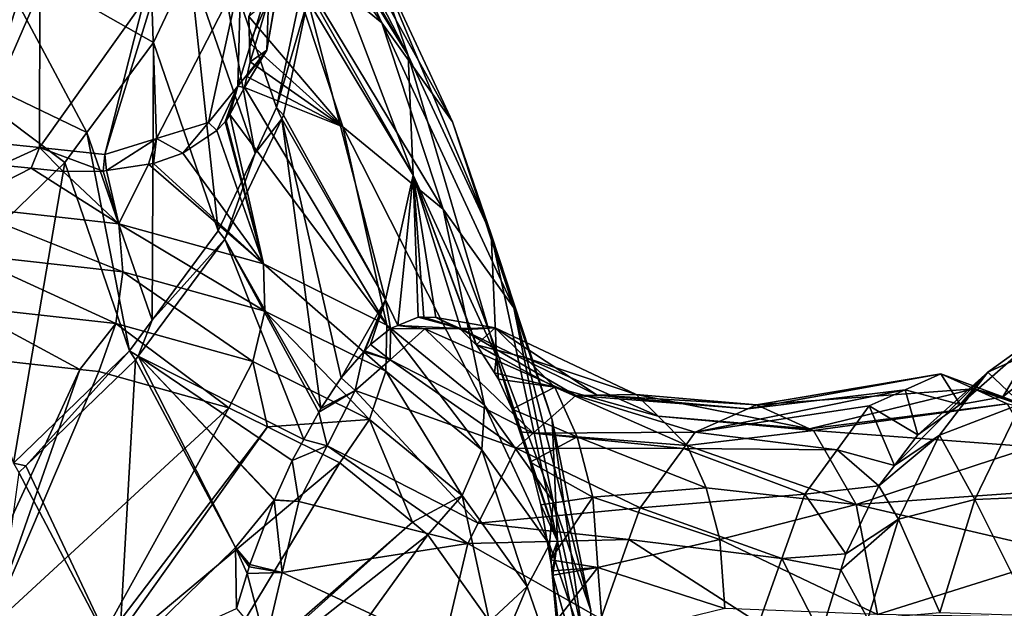
# Model space of a CAD drawing. Extents: x -148 to 31, y -81 to 83.
# Drawn here: x -13 to 2, y 56 to 64 of the extents above; entities that cross this region are included whole.
import ezdxf

# ---------------------------------------------------------------- set-up
doc = ezdxf.new("R2010")
doc.units = 0
doc.header["$MEASUREMENT"] = 0
doc.layers.add('L7', color=7, linetype='Continuous')

msp = doc.modelspace()

# ---------------------------------------------------------------- linework, layer by layer
at = {"layer": 'L7', "color": 7}
for points in [[(-7.497299, 64.32116, 53.39606), (-8.96796, 65.52675, 51.39021), (-10.12128, 68.05635, 53.79307)], [(-7.497299, 64.32116, 53.39606), (-10.12128, 68.05635, 53.79307), (-8.679107, 66.87412, 55.76007)], [(-7.109326, 63.84213, 59.94089), (-7.663595, 65.45325, 57.83287), (-9.188458, 67.867, 60.15343)], [(-7.109326, 63.84213, 59.94089), (-9.188458, 67.867, 60.15343), (-8.66232, 66.47981, 61.9883)], [(-6.461726, 62.87222, 55.50981), (-7.497299, 64.32116, 53.39606), (-8.679107, 66.87412, 55.76007)], [(-6.461726, 62.87222, 55.50981), (-8.679107, 66.87412, 55.76007), (-7.663595, 65.45325, 57.83287)], [(-8.66232, 66.47981, 61.9883), (-8.652697, 66.32887, 62.16863), (-7.109326, 63.84213, 59.94089)], [(-7.035177, 62.09562, 62.01233), (-7.109326, 63.84213, 59.94089), (-8.652697, 66.32887, 62.16863)], [(-7.035177, 62.09562, 62.01233), (-8.652697, 66.32887, 62.16863), (-8.553014, 64.76522, 64.0367)], [(-8.825548, 65.93742, 45.32622), (-9.174733, 63.92336, 46.94922), (-9.602456, 63.39423, 46.09568)], [(-8.825548, 65.93742, 45.32622), (-9.602456, 63.39423, 46.09568), (-9.558787, 65.03033, 43.86302)], [(-8.82261, 66.02605, 45.42413), (-9.150457, 64.65565, 47.7583), (-9.174733, 63.92336, 46.94922)], [(-8.82261, 66.02605, 45.42413), (-9.174733, 63.92336, 46.94922), (-8.825548, 65.93742, 45.32622)], [(-10.30231, 65.1614, 69.05606), (-9.348754, 62.4156, 66.70695), (-9.982926, 65.83738, 68.39556)], [(-9.982926, 65.83738, 68.39556), (-9.348754, 62.4156, 66.70695), (-9.03307, 63.08175, 66.05642)], [(-9.982926, 65.83738, 68.39556), (-9.03307, 63.08175, 66.05642), (-8.653311, 64.86921, 64.12129)], [(-12.73537, 64.90251, 41.6421), (-14.44521, 63.01595, 42.51119), (-14.19087, 65.51833, 41.35494)], [(-8.06646, 62.80082, 49.09687), (-9.440491, 64.4135, 48.80059), (-8.96796, 65.52675, 51.39021)], [(-6.600435, 61.59904, 51.0964), (-8.06646, 62.80082, 49.09687), (-8.96796, 65.52675, 51.39021)], [(-6.600435, 61.59904, 51.0964), (-8.96796, 65.52675, 51.39021), (-7.497299, 64.32116, 53.39606)], [(-14.32329, 63.92821, 71.33701), (-11.8076, 62.71747, 71.3018), (-13.23876, 65.39617, 70.06128)], [(-11.8076, 62.71747, 71.3018), (-10.83503, 64.0339, 70.15775), (-13.23876, 65.39617, 70.06128)], [(-13.23876, 65.39617, 70.06128), (-10.83503, 64.0339, 70.15775), (-10.30231, 65.1614, 69.05606)], [(-5.896509, 61.22928, 57.65946), (-6.461726, 62.87222, 55.50981), (-7.663595, 65.45325, 57.83287)], [(-5.896509, 61.22928, 57.65946), (-7.663595, 65.45325, 57.83287), (-7.109326, 63.84213, 59.94089)], [(-10.83503, 64.0339, 70.15775), (-9.887679, 61.27837, 67.8175), (-10.30231, 65.1614, 69.05606)], [(-10.30231, 65.1614, 69.05606), (-9.887679, 61.27837, 67.8175), (-9.348754, 62.4156, 66.70695)], [(-9.558787, 65.03033, 43.86302), (-10.78739, 62.63059, 44.49175), (-10.85686, 64.62834, 42.57663)], [(-9.558787, 65.03033, 43.86302), (-10.03018, 62.86509, 45.24215), (-10.78739, 62.63059, 44.49175)], [(-9.558787, 65.03033, 43.86302), (-9.602456, 63.39423, 46.09568), (-10.03018, 62.86509, 45.24215)], [(-12.73537, 64.90251, 41.6421), (-13.45614, 62.59748, 42.70633), (-14.44521, 63.01595, 42.51119)], [(-12.49532, 64.80096, 41.68947), (-13.45614, 62.59748, 42.70633), (-12.73537, 64.90251, 41.6421)], [(-12.49532, 64.80096, 41.68947), (-12.50037, 62.49679, 43.22384), (-13.45614, 62.59748, 42.70633)], [(-10.97253, 64.64052, 42.514), (-12.50037, 62.49679, 43.22384), (-12.49532, 64.80096, 41.68947)], [(-9.03307, 63.08175, 66.05642), (-8.575397, 64.65987, 64.15076), (-8.653311, 64.86921, 64.12129)], [(-10.97253, 64.64052, 42.514), (-11.5446, 62.39609, 43.74135), (-12.50037, 62.49679, 43.22384)], [(-10.85686, 64.62834, 42.57663), (-11.5446, 62.39609, 43.74135), (-10.97253, 64.64052, 42.514)], [(-10.85686, 64.62834, 42.57663), (-10.78739, 62.63059, 44.49175), (-11.5446, 62.39609, 43.74135)], [(-9.429596, 64.03111, 48.33139), (-9.150457, 64.65565, 47.7583), (-9.440491, 64.4135, 48.80059)], [(-9.150457, 64.65565, 47.7583), (-9.429596, 64.03111, 48.33139), (-9.421678, 63.75322, 47.99042)], [(-9.150457, 64.65565, 47.7583), (-9.421678, 63.75322, 47.99042), (-9.174733, 63.92336, 46.94922)], [(-9.03307, 63.08175, 66.05642), (-8.934478, 62.96974, 65.98053), (-8.575397, 64.65987, 64.15076)], [(-7.443673, 60.27321, 63.97665), (-8.575397, 64.65987, 64.15076), (-8.934478, 62.96974, 65.98053)], [(-8.553014, 64.76522, 64.0367), (-8.575397, 64.65987, 64.15076), (-7.035177, 62.09562, 62.01233)], [(-7.035177, 62.09562, 62.01233), (-8.575397, 64.65987, 64.15076), (-7.443673, 60.27321, 63.97665)], [(-8.06646, 62.80082, 49.09687), (-9.429596, 64.03111, 48.33139), (-9.440491, 64.4135, 48.80059)], [(-5.56813, 60.15467, 53.20348), (-6.600435, 61.59904, 51.0964), (-7.497299, 64.32116, 53.39606)], [(-5.56813, 60.15467, 53.20348), (-7.497299, 64.32116, 53.39606), (-6.461726, 62.87222, 55.50981)], [(-13.8249, 60.63706, 72.9149), (-12.1313, 62.27932, 71.68257), (-14.32329, 63.92821, 71.33701)], [(-14.32329, 63.92821, 71.33701), (-12.1313, 62.27932, 71.68257), (-11.8076, 62.71747, 71.3018)], [(-11.8076, 62.71747, 71.3018), (-10.85493, 59.97179, 68.95219), (-10.83503, 64.0339, 70.15775)], [(-10.83503, 64.0339, 70.15775), (-10.85493, 59.97179, 68.95219), (-9.887679, 61.27837, 67.8175)], [(-9.174733, 63.92336, 46.94922), (-9.50266, 63.3775, 47.43062), (-9.602456, 63.39423, 46.09568)], [(-9.174733, 63.92336, 46.94922), (-9.468332, 63.53676, 47.66791), (-9.50266, 63.3775, 47.43062)], [(-9.421678, 63.75322, 47.99042), (-9.468332, 63.53676, 47.66791), (-9.174733, 63.92336, 46.94922)], [(-9.421678, 63.75322, 47.99042), (-9.429596, 64.03111, 48.33139), (-8.06646, 62.80082, 49.09687)], [(-5.820896, 59.44828, 59.77182), (-5.896509, 61.22928, 57.65946), (-7.109326, 63.84213, 59.94089)], [(-5.820896, 59.44828, 59.77182), (-7.109326, 63.84213, 59.94089), (-7.035177, 62.09562, 62.01233)], [(-8.06646, 62.80082, 49.09687), (-9.468332, 63.53676, 47.66791), (-9.421678, 63.75322, 47.99042)], [(-8.06646, 62.80082, 49.09687), (-9.50266, 63.3775, 47.43062), (-9.468332, 63.53676, 47.66791)], [(-9.906032, 62.74499, 46.23072), (-10.03018, 62.86509, 45.24215), (-9.602456, 63.39423, 46.09568)], [(-9.906032, 62.74499, 46.23072), (-9.602456, 63.39423, 46.09568), (-9.785098, 62.87359, 46.51)], [(-9.785098, 62.87359, 46.51), (-9.602456, 63.39423, 46.09568), (-9.773339, 62.8861, 46.53715)], [(-9.602456, 63.39423, 46.09568), (-9.719905, 62.98311, 46.71353), (-9.773339, 62.8861, 46.53715)], [(-9.602456, 63.39423, 46.09568), (-9.50266, 63.3775, 47.43062), (-9.719905, 62.98311, 46.71353)], [(-7.424385, 59.90158, 46.93241), (-9.719905, 62.98311, 46.71353), (-9.50266, 63.3775, 47.43062)], [(-7.424385, 59.90158, 46.93241), (-9.50266, 63.3775, 47.43062), (-8.06646, 62.80082, 49.09687)], [(-9.348754, 62.4156, 66.70695), (-8.959658, 62.91661, 66.03242), (-9.03307, 63.08175, 66.05642)], [(-8.959658, 62.91661, 66.03242), (-8.934478, 62.96974, 65.98053), (-9.03307, 63.08175, 66.05642)], [(-9.792928, 61.15825, 67.74952), (-8.959658, 62.91661, 66.03242), (-9.348754, 62.4156, 66.70695)], [(-9.792928, 61.15825, 67.74952), (-8.388423, 58.68217, 65.87129), (-8.959658, 62.91661, 66.03242)], [(-9.226599, 60.79623, 45.15546), (-9.773339, 62.8861, 46.53715), (-9.719905, 62.98311, 46.71353)], [(-9.226599, 60.79623, 45.15546), (-9.719905, 62.98311, 46.71353), (-7.424385, 59.90158, 46.93241)], [(-7.443673, 60.27321, 63.97665), (-8.934478, 62.96974, 65.98053), (-8.959658, 62.91661, 66.03242)], [(-8.959658, 62.91661, 66.03242), (-8.388423, 58.68217, 65.87129), (-8.087864, 59.12915, 65.37321)], [(-8.959658, 62.91661, 66.03242), (-8.087864, 59.12915, 65.37321), (-7.443673, 60.27321, 63.97665)], [(-10.40403, 62.41699, 45.36052), (-10.78739, 62.63059, 44.49175), (-10.03018, 62.86509, 45.24215)], [(-10.40403, 62.41699, 45.36052), (-10.03018, 62.86509, 45.24215), (-9.906032, 62.74499, 46.23072)], [(-9.226599, 60.79623, 45.15546), (-9.906032, 62.74499, 46.23072), (-9.785098, 62.87359, 46.51)], [(-9.785098, 62.87359, 46.51), (-9.773339, 62.8861, 46.53715), (-9.226599, 60.79623, 45.15546)], [(-5.996088, 58.73072, 48.88049), (-7.424385, 59.90158, 46.93241), (-8.06646, 62.80082, 49.09687)], [(-5.996088, 58.73072, 48.88049), (-8.06646, 62.80082, 49.09687), (-6.600435, 61.59904, 51.0964)], [(-5.004696, 58.51691, 55.34635), (-5.56813, 60.15467, 53.20348), (-6.461726, 62.87222, 55.50981)], [(-5.004696, 58.51691, 55.34635), (-6.461726, 62.87222, 55.50981), (-5.896509, 61.22928, 57.65946)], [(-12.1313, 62.27932, 71.68257), (-11.18625, 59.52423, 69.34087), (-11.8076, 62.71747, 71.3018)], [(-11.8076, 62.71747, 71.3018), (-11.18625, 59.52423, 69.34087), (-10.85493, 59.97179, 68.95219)], [(-10.78739, 62.63059, 44.49175), (-11.51838, 62.15996, 44.12694), (-11.5446, 62.39609, 43.74135)], [(-10.78739, 62.63059, 44.49175), (-10.9067, 62.25456, 44.73074), (-11.51838, 62.15996, 44.12694)], [(-10.83193, 62.26613, 44.80455), (-10.9067, 62.25456, 44.73074), (-10.78739, 62.63059, 44.49175)], [(-10.83193, 62.26613, 44.80455), (-10.78739, 62.63059, 44.49175), (-10.40403, 62.41699, 45.36052)], [(-9.226599, 60.79623, 45.15546), (-10.40403, 62.41699, 45.36052), (-9.906032, 62.74499, 46.23072)], [(-12.50037, 62.49679, 43.22384), (-13.06489, 62.24199, 43.14381), (-13.45614, 62.59748, 42.70633)], [(-12.50037, 62.49679, 43.22384), (-12.62017, 62.19516, 43.3863), (-13.06489, 62.24199, 43.14381)], [(-12.50037, 62.49679, 43.22384), (-12.15584, 62.14628, 43.6395), (-12.62017, 62.19516, 43.3863)], [(-11.5446, 62.39609, 43.74135), (-11.56996, 62.15198, 44.07601), (-12.50037, 62.49679, 43.22384)], [(-12.50037, 62.49679, 43.22384), (-11.56996, 62.15198, 44.07601), (-12.15584, 62.14628, 43.6395)], [(-11.5446, 62.39609, 43.74135), (-11.51838, 62.15996, 44.12694), (-11.56996, 62.15198, 44.07601)], [(-10.83193, 62.26613, 44.80455), (-10.40403, 62.41699, 45.36052), (-9.226599, 60.79623, 45.15546)], [(-9.887679, 61.27837, 67.8175), (-9.792928, 61.15825, 67.74952), (-9.348754, 62.4156, 66.70695)], [(-13.8249, 60.63706, 72.9149), (-12.88185, 57.88274, 70.57148), (-12.1313, 62.27932, 71.68257)], [(-13.69665, 61.64547, 42.34909), (-13.06489, 62.24199, 43.14381), (-12.62017, 62.19516, 43.3863)], [(-13.69665, 61.64547, 42.34909), (-12.62017, 62.19516, 43.3863), (-11.34136, 61.3842, 43.61014)], [(-12.1313, 62.27932, 71.68257), (-12.88185, 57.88274, 70.57148), (-11.18625, 59.52423, 69.34087)], [(-11.34136, 61.3842, 43.61014), (-12.62017, 62.19516, 43.3863), (-12.15584, 62.14628, 43.6395)], [(-10.9067, 62.25456, 44.73074), (-11.34136, 61.3842, 43.61014), (-11.51838, 62.15996, 44.12694)], [(-10.9067, 62.25456, 44.73074), (-9.226599, 60.79623, 45.15546), (-11.34136, 61.3842, 43.61014)], [(-10.83193, 62.26613, 44.80455), (-9.226599, 60.79623, 45.15546), (-10.9067, 62.25456, 44.73074)], [(-11.34136, 61.3842, 43.61014), (-12.15584, 62.14628, 43.6395), (-11.56996, 62.15198, 44.07601)], [(-11.51838, 62.15996, 44.12694), (-11.34136, 61.3842, 43.61014), (-11.56996, 62.15198, 44.07601)], [(-7.443673, 60.27321, 63.97665), (-7.260818, 59.89781, 63.67287), (-7.035177, 62.09562, 62.01233)], [(-7.035177, 62.09562, 62.01233), (-7.260818, 59.89781, 63.67287), (-6.962488, 60.01908, 62.96843)], [(-6.962488, 60.01908, 62.96843), (-6.882251, 60.01773, 62.76558), (-7.035177, 62.09562, 62.01233)], [(-7.035177, 62.09562, 62.01233), (-6.882251, 60.01773, 62.76558), (-6.705829, 60.01477, 62.31955)], [(-7.035177, 62.09562, 62.01233), (-6.705829, 60.01477, 62.31955), (-6.336232, 59.83485, 61.34508)], [(-6.336232, 59.83485, 61.34508), (-6.114847, 59.61376, 60.75054), (-7.035177, 62.09562, 62.01233)], [(-7.035177, 62.09562, 62.01233), (-6.114847, 59.61376, 60.75054), (-6.112674, 59.61159, 60.7447)], [(-7.035177, 62.09562, 62.01233), (-6.112674, 59.61159, 60.7447), (-5.820896, 59.44828, 59.77182)], [(-13.69665, 61.64547, 42.34909), (-11.34136, 61.3842, 43.61014), (-11.28266, 60.68278, 43.30439)], [(-13.69665, 61.64547, 42.34909), (-11.28266, 60.68278, 43.30439), (-13.59607, 60.93941, 42.06575)], [(-4.990348, 57.32352, 50.93334), (-5.996088, 58.73072, 48.88049), (-6.600435, 61.59904, 51.0964)], [(-4.990348, 57.32352, 50.93334), (-6.600435, 61.59904, 51.0964), (-5.56813, 60.15467, 53.20348)], [(-11.34136, 61.3842, 43.61014), (-9.226599, 60.79623, 45.15546), (-9.205498, 60.10526, 44.82223)], [(-11.34136, 61.3842, 43.61014), (-9.205498, 60.10526, 44.82223), (-11.28266, 60.68278, 43.30439)], [(-10.85493, 59.97179, 68.95219), (-9.792928, 61.15825, 67.74952), (-9.887679, 61.27837, 67.8175)], [(-4.929321, 56.74153, 57.45205), (-5.004696, 58.51691, 55.34635), (-5.896509, 61.22928, 57.65946)], [(-4.929321, 56.74153, 57.45205), (-5.896509, 61.22928, 57.65946), (-5.820896, 59.44828, 59.77182)], [(-10.85493, 59.97179, 68.95219), (-11.05907, 59.44791, 69.23485), (-9.792928, 61.15825, 67.74952)], [(-11.05907, 59.44791, 69.23485), (-8.636922, 58.22868, 66.21617), (-9.792928, 61.15825, 67.74952)], [(-9.792928, 61.15825, 67.74952), (-8.636922, 58.22868, 66.21617), (-8.417515, 58.62908, 65.91167)], [(-9.792928, 61.15825, 67.74952), (-8.417515, 58.62908, 65.91167), (-8.388423, 58.68217, 65.87129)], [(-13.59607, 60.93941, 42.06575), (-11.38523, 59.92512, 43.23849), (-13.6158, 60.17256, 42.04421)], [(-13.59607, 60.93941, 42.06575), (-11.28266, 60.68278, 43.30439), (-11.38523, 59.92512, 43.23849)], [(-9.226599, 60.79623, 45.15546), (-7.424385, 59.90158, 46.93241), (-7.435326, 59.22652, 46.56759)], [(-9.226599, 60.79623, 45.15546), (-7.435326, 59.22652, 46.56759), (-9.205498, 60.10526, 44.82223)], [(-11.28266, 60.68278, 43.30439), (-9.382457, 59.36829, 44.70198), (-11.38523, 59.92512, 43.23849)], [(-11.28266, 60.68278, 43.30439), (-9.205498, 60.10526, 44.82223), (-9.382457, 59.36829, 44.70198)], [(-13.6158, 60.17256, 42.04421), (-11.90985, 59.25336, 43.27444), (-13.75292, 59.45782, 42.28764)], [(-13.6158, 60.17256, 42.04421), (-11.38523, 59.92512, 43.23849), (-11.90985, 59.25336, 43.27444)], [(-7.443673, 60.27321, 63.97665), (-8.087864, 59.12915, 65.37321), (-7.757946, 59.5092, 64.74216)], [(-7.443673, 60.27321, 63.97665), (-7.757946, 59.5092, 64.74216), (-7.743338, 59.52603, 64.71422)], [(-7.743338, 59.52603, 64.71422), (-7.662297, 59.61938, 64.55921), (-7.443673, 60.27321, 63.97665)], [(-7.443673, 60.27321, 63.97665), (-7.662297, 59.61938, 64.55921), (-7.36763, 59.85438, 63.92509)], [(-7.443673, 60.27321, 63.97665), (-7.36763, 59.85438, 63.92509), (-7.260818, 59.89781, 63.67287)], [(-9.205498, 60.10526, 44.82223), (-7.675678, 58.52101, 46.38483), (-9.382457, 59.36829, 44.70198)], [(-9.205498, 60.10526, 44.82223), (-7.435326, 59.22652, 46.56759), (-7.675678, 58.52101, 46.38483)], [(-4.441413, 55.72791, 53.02107), (-4.990348, 57.32352, 50.93334), (-5.56813, 60.15467, 53.20348)], [(-4.441413, 55.72791, 53.02107), (-5.56813, 60.15467, 53.20348), (-5.004696, 58.51691, 55.34635)], [(-11.38523, 59.92512, 43.23849), (-11.63398, 59.22276, 43.42216), (-11.90985, 59.25336, 43.27444)], [(-11.38523, 59.92512, 43.23849), (-9.731423, 58.69379, 44.81241), (-11.63398, 59.22276, 43.42216)], [(-11.38523, 59.92512, 43.23849), (-9.382457, 59.36829, 44.70198), (-9.731423, 58.69379, 44.81241)], [(-11.18625, 59.52423, 69.34087), (-11.05907, 59.44791, 69.23485), (-10.85493, 59.97179, 68.95219)], [(-7.435326, 59.22652, 46.56759), (-7.424385, 59.90158, 46.93241), (-6.032423, 58.07648, 48.48102)], [(-5.996088, 58.73072, 48.88049), (-6.032423, 58.07648, 48.48102), (-7.424385, 59.90158, 46.93241)], [(-6.868291, 59.84568, 64.01002), (-7.260818, 59.89781, 63.67287), (-7.36763, 59.85438, 63.92509)], [(-6.352394, 59.85364, 63.04812), (-6.962488, 60.01908, 62.96843), (-7.260818, 59.89781, 63.67287)], [(-6.352394, 59.85364, 63.04812), (-7.260818, 59.89781, 63.67287), (-6.868291, 59.84568, 64.01002)], [(-6.882251, 60.01773, 62.76558), (-6.962488, 60.01908, 62.96843), (-6.352394, 59.85364, 63.04812)], [(-6.882251, 60.01773, 62.76558), (-6.352394, 59.85364, 63.04812), (-6.705829, 60.01477, 62.31955)], [(-6.705829, 60.01477, 62.31955), (-6.352394, 59.85364, 63.04812), (-5.836498, 59.86159, 62.08623)], [(-6.705829, 60.01477, 62.31955), (-5.836498, 59.86159, 62.08623), (-6.336232, 59.83485, 61.34508)], [(1.934279, 58.71482, 66.31078), (1.581569, 58.85144, 66.99784), (2.899025, 59.90148, 67.64251)], [(2.899025, 59.90148, 67.64251), (1.581569, 58.85144, 66.99784), (2.126714, 59.76347, 69.05637)], [(-7.376144, 59.39656, 64.86548), (-7.36763, 59.85438, 63.92509), (-7.662297, 59.61938, 64.55921)], [(-6.868291, 59.84568, 64.01002), (-7.36763, 59.85438, 63.92509), (-7.376144, 59.39656, 64.86548)], [(-5.284471, 58.32245, 66.058), (-6.868291, 59.84568, 64.01002), (-7.376144, 59.39656, 64.86548)], [(-4.661491, 58.87338, 65.0086), (-6.352394, 59.85364, 63.04812), (-6.868291, 59.84568, 64.01002)], [(-4.661491, 58.87338, 65.0086), (-6.868291, 59.84568, 64.01002), (-5.284471, 58.32245, 66.058)], [(-4.346489, 58.87824, 64.42128), (-5.836498, 59.86159, 62.08623), (-6.352394, 59.85364, 63.04812)], [(-4.346489, 58.87824, 64.42128), (-6.352394, 59.85364, 63.04812), (-4.661491, 58.87338, 65.0086)], [(-6.336232, 59.83485, 61.34508), (-5.836498, 59.86159, 62.08623), (-6.114847, 59.61376, 60.75054)], [(-6.114847, 59.61376, 60.75054), (-5.836498, 59.86159, 62.08623), (-5.401762, 59.42701, 61.18423)], [(-3.777097, 58.88702, 63.35964), (-5.401762, 59.42701, 61.18423), (-5.836498, 59.86159, 62.08623)], [(-3.777097, 58.88702, 63.35964), (-5.836498, 59.86159, 62.08623), (-4.346489, 58.87824, 64.42128)], [(1.581569, 58.85144, 66.99784), (0.957503, 58.73992, 68.14031), (2.126714, 59.76347, 69.05637)], [(2.126714, 59.76347, 69.05637), (0.957503, 58.73992, 68.14031), (1.361883, 59.21519, 70.37125)], [(2.126714, 59.76347, 69.05637), (1.361883, 59.21519, 70.37125), (2.649525, 59.79315, 71.49456)], [(2.649525, 59.79315, 71.49456), (1.361883, 59.21519, 70.37125), (1.849723, 58.74843, 72.77191)], [(-7.376144, 59.39656, 64.86548), (-7.662297, 59.61938, 64.55921), (-7.743338, 59.52603, 64.71422)], [(-6.114847, 59.61376, 60.75054), (-5.401762, 59.42701, 61.18423), (-6.112674, 59.61159, 60.7447)], [(-5.820896, 59.44828, 59.77182), (-6.112674, 59.61159, 60.7447), (-5.850466, 59.20323, 60.04616)], [(-6.112674, 59.61159, 60.7447), (-5.401762, 59.42701, 61.18423), (-4.967026, 58.99243, 60.28223)], [(-6.112674, 59.61159, 60.7447), (-4.967026, 58.99243, 60.28223), (-5.850466, 59.20323, 60.04616)], [(-13.6421, 55.50385, 45.10165), (-13.75292, 59.45782, 42.28764), (-11.90985, 59.25336, 43.27444)], [(-12.88185, 57.88274, 70.57148), (-12.70061, 57.84411, 70.44333), (-11.18625, 59.52423, 69.34087)], [(-12.70061, 57.84411, 70.44333), (-11.09733, 59.39623, 69.27973), (-11.18625, 59.52423, 69.34087)], [(-11.18625, 59.52423, 69.34087), (-11.09733, 59.39623, 69.27973), (-11.05907, 59.44791, 69.23485)], [(-11.09733, 59.39623, 69.27973), (-9.636993, 56.64937, 67.32233), (-11.05907, 59.44791, 69.23485)], [(-9.066737, 57.34874, 66.73936), (-8.80437, 57.9231, 66.44857), (-11.05907, 59.44791, 69.23485)], [(-11.05907, 59.44791, 69.23485), (-8.80437, 57.9231, 66.44857), (-8.636922, 58.22868, 66.21617)], [(-11.05907, 59.44791, 69.23485), (-9.636993, 56.64937, 67.32233), (-9.068373, 57.34442, 66.74067)], [(-11.05907, 59.44791, 69.23485), (-9.068373, 57.34442, 66.74067), (-9.066737, 57.34874, 66.73936)], [(-8.087864, 59.12915, 65.37321), (-7.883998, 58.94744, 65.72095), (-7.757946, 59.5092, 64.74216)], [(-7.757946, 59.5092, 64.74216), (-7.883998, 58.94744, 65.72095), (-7.376144, 59.39656, 64.86548)], [(-7.757946, 59.5092, 64.74216), (-7.376144, 59.39656, 64.86548), (-7.743338, 59.52603, 64.71422)], [(-5.820896, 59.44828, 59.77182), (-5.850466, 59.20323, 60.04616), (-5.79012, 59.10924, 59.88539)], [(-5.79012, 59.10924, 59.88539), (-5.590454, 58.67042, 59.36948), (-5.820896, 59.44828, 59.77182)], [(-5.820896, 59.44828, 59.77182), (-5.590454, 58.67042, 59.36948), (-5.479624, 58.34264, 59.09787)], [(-5.820896, 59.44828, 59.77182), (-5.479624, 58.34264, 59.09787), (-4.929321, 56.74153, 57.45205)], [(-12.70061, 57.84411, 70.44333), (-11.34713, 54.97135, 68.58974), (-11.09733, 59.39623, 69.27973)], [(-11.09733, 59.39623, 69.27973), (-11.34713, 54.97135, 68.58974), (-9.636993, 56.64937, 67.32233)], [(-9.382457, 59.36829, 44.70198), (-9.167788, 58.41399, 45.36814), (-9.731423, 58.69379, 44.81241)], [(-9.382457, 59.36829, 44.70198), (-7.675678, 58.52101, 46.38483), (-9.167788, 58.41399, 45.36814)], [(-5.532098, 58.10346, 66.47512), (-7.376144, 59.39656, 64.86548), (-7.883998, 58.94744, 65.72095)], [(-5.284471, 58.32245, 66.058), (-7.376144, 59.39656, 64.86548), (-5.532098, 58.10346, 66.47512)], [(-3.458083, 58.56812, 62.69775), (-4.967026, 58.99243, 60.28223), (-5.401762, 59.42701, 61.18423)], [(-3.458083, 58.56812, 62.69775), (-5.401762, 59.42701, 61.18423), (-3.777097, 58.88702, 63.35964)], [(-13.6421, 55.50385, 45.10165), (-11.90985, 59.25336, 43.27444), (-13.24103, 55.45936, 45.31639)], [(-11.90985, 59.25336, 43.27444), (-11.63398, 59.22276, 43.42216), (-13.24103, 55.45936, 45.31639)], [(-13.24103, 55.45936, 45.31639), (-11.63398, 59.22276, 43.42216), (-9.731423, 58.69379, 44.81241)], [(-6.323015, 57.41215, 48.22975), (-7.675678, 58.52101, 46.38483), (-7.435326, 59.22652, 46.56759)], [(-7.435326, 59.22652, 46.56759), (-6.032423, 58.07648, 48.48102), (-6.323015, 57.41215, 48.22975)], [(-4.967026, 58.99243, 60.28223), (-5.79012, 59.10924, 59.88539), (-5.850466, 59.20323, 60.04616)], [(-2.144694, 58.67804, 65.58917), (0.152971, 58.95553, 67.74133), (0.676282, 59.18917, 66.81234)], [(-2.144694, 58.67804, 65.58917), (0.676282, 59.18917, 66.81234), (-2.017689, 58.73474, 65.36371)], [(-2.017689, 58.73474, 65.36371), (0.676282, 59.18917, 66.81234), (1.162217, 58.9711, 65.85958)], [(1.361883, 59.21519, 70.37125), (0.339481, 58.29689, 69.2028), (-0.002593, 57.85006, 69.74912)], [(1.361883, 59.21519, 70.37125), (-0.002593, 57.85006, 69.74912), (0.656654, 58.29401, 71.49756)], [(0.152971, 58.95553, 67.74133), (0.957503, 58.73992, 68.14031), (0.676282, 59.18917, 66.81234)], [(0.957503, 58.73992, 68.14031), (0.339481, 58.29689, 69.2028), (1.361883, 59.21519, 70.37125)], [(1.361883, 59.21519, 70.37125), (0.656654, 58.29401, 71.49756), (1.849723, 58.74843, 72.77191)], [(0.676282, 59.18917, 66.81234), (0.957503, 58.73992, 68.14031), (1.581569, 58.85144, 66.99784)], [(0.676282, 59.18917, 66.81234), (1.581569, 58.85144, 66.99784), (1.162217, 58.9711, 65.85958)], [(-8.087864, 59.12915, 65.37321), (-8.388423, 58.68217, 65.87129), (-7.883998, 58.94744, 65.72095)], [(-4.967026, 58.99243, 60.28223), (-5.590454, 58.67042, 59.36948), (-5.79012, 59.10924, 59.88539)], [(-7.883998, 58.94744, 65.72095), (-8.388423, 58.68217, 65.87129), (-8.417515, 58.62908, 65.91167)], [(-7.883998, 58.94744, 65.72095), (-8.417515, 58.62908, 65.91167), (-8.295996, 58.13482, 66.32208)], [(-6.088032, 57.00695, 67.28626), (-7.883998, 58.94744, 65.72095), (-8.295996, 58.13482, 66.32208)], [(-5.532098, 58.10346, 66.47512), (-7.883998, 58.94744, 65.72095), (-6.088032, 57.00695, 67.28626)], [(-4.642003, 58.26749, 59.52499), (-5.590454, 58.67042, 59.36948), (-4.967026, 58.99243, 60.28223)], [(-2.914792, 58.33421, 66.95626), (-4.661491, 58.87338, 65.0086), (-5.284471, 58.32245, 66.058)], [(-3.031836, 58.14203, 61.81336), (-4.642003, 58.26749, 59.52499), (-4.967026, 58.99243, 60.28223)], [(-3.031836, 58.14203, 61.81336), (-4.967026, 58.99243, 60.28223), (-3.458083, 58.56812, 62.69775)], [(-2.144694, 58.67804, 65.58917), (-4.346489, 58.87824, 64.42128), (-4.661491, 58.87338, 65.0086)], [(-2.144694, 58.67804, 65.58917), (-4.661491, 58.87338, 65.0086), (-2.914792, 58.33421, 66.95626)], [(-2.017689, 58.73474, 65.36371), (-3.777097, 58.88702, 63.35964), (-4.346489, 58.87824, 64.42128)], [(-2.017689, 58.73474, 65.36371), (-4.346489, 58.87824, 64.42128), (-2.144694, 58.67804, 65.58917)], [(-1.243464, 58.38729, 63.84571), (-3.458083, 58.56812, 62.69775), (-3.777097, 58.88702, 63.35964)], [(-1.243464, 58.38729, 63.84571), (-3.777097, 58.88702, 63.35964), (-2.017689, 58.73474, 65.36371)], [(-2.914792, 58.33421, 66.95626), (-0.370339, 58.72189, 68.67031), (0.152971, 58.95553, 67.74133)], [(-2.914792, 58.33421, 66.95626), (0.152971, 58.95553, 67.74133), (-2.144694, 58.67804, 65.58917)], [(-2.017689, 58.73474, 65.36371), (1.162217, 58.9711, 65.85958), (-1.243464, 58.38729, 63.84571)], [(-1.243464, 58.38729, 63.84571), (1.162217, 58.9711, 65.85958), (1.648152, 58.75302, 64.90681)], [(-0.370339, 58.72189, 68.67031), (0.339481, 58.29689, 69.2028), (0.152971, 58.95553, 67.74133)], [(0.152971, 58.95553, 67.74133), (0.339481, 58.29689, 69.2028), (0.957503, 58.73992, 68.14031)], [(1.162217, 58.9711, 65.85958), (2.16915, 58.62384, 65.85325), (1.648152, 58.75302, 64.90681)], [(1.162217, 58.9711, 65.85958), (1.581569, 58.85144, 66.99784), (1.934279, 58.71482, 66.31078)], [(1.162217, 58.9711, 65.85958), (1.934279, 58.71482, 66.31078), (2.16915, 58.62384, 65.85325)], [(-5.044565, 56.6943, 50.49738), (-6.032423, 58.07648, 48.48102), (-5.996088, 58.73072, 48.88049)], [(-4.990348, 57.32352, 50.93334), (-5.044565, 56.6943, 50.49738), (-5.996088, 58.73072, 48.88049)], [(-1.243464, 58.38729, 63.84571), (1.648152, 58.75302, 64.90681), (-1.184657, 58.3609, 63.7304)], [(-1.184657, 58.3609, 63.7304), (1.648152, 58.75302, 64.90681), (2.012689, 58.12093, 64.09501)], [(1.849723, 58.74843, 72.77191), (0.656654, 58.29401, 71.49756), (1.17202, 57.35199, 73.74834)], [(1.849723, 58.74843, 72.77191), (1.17202, 57.35199, 73.74834), (2.561174, 57.40873, 74.89764)], [(-13.24103, 55.45936, 45.31639), (-9.731423, 58.69379, 44.81241), (-11.78853, 54.96824, 46.47979)], [(-11.78853, 54.96824, 46.47979), (-9.731423, 58.69379, 44.81241), (-9.167788, 58.41399, 45.36814)], [(-8.295996, 58.13482, 66.32208), (-8.417515, 58.62908, 65.91167), (-8.636922, 58.22868, 66.21617)], [(-4.642003, 58.26749, 59.52499), (-5.479624, 58.34264, 59.09787), (-5.590454, 58.67042, 59.36948)], [(-0.84054, 58.07692, 69.41488), (-0.370339, 58.72189, 68.67031), (-2.914792, 58.33421, 66.95626)], [(-0.84054, 58.07692, 69.41488), (-0.002593, 57.85006, 69.74912), (-0.370339, 58.72189, 68.67031)], [(-0.370339, 58.72189, 68.67031), (-0.002593, 57.85006, 69.74912), (0.339481, 58.29689, 69.2028)], [(-7.675678, 58.52101, 46.38483), (-8.110053, 57.88892, 46.41105), (-9.167788, 58.41399, 45.36814)], [(-7.675678, 58.52101, 46.38483), (-7.048211, 57.01846, 47.85931), (-8.110053, 57.88892, 46.41105)], [(-6.323015, 57.41215, 48.22975), (-7.048211, 57.01846, 47.85931), (-7.675678, 58.52101, 46.38483)], [(-4.367978, 53.99821, 55.07258), (-4.441413, 55.72791, 53.02107), (-5.004696, 58.51691, 55.34635)], [(-4.367978, 53.99821, 55.07258), (-5.004696, 58.51691, 55.34635), (-4.929321, 56.74153, 57.45205)], [(-1.184657, 58.3609, 63.7304), (-3.031836, 58.14203, 61.81336), (-3.458083, 58.56812, 62.69775)], [(-1.184657, 58.3609, 63.7304), (-3.458083, 58.56812, 62.69775), (-1.243464, 58.38729, 63.84571)], [(-11.78853, 54.96824, 46.47979), (-9.167788, 58.41399, 45.36814), (-11.65075, 54.92166, 46.59014)], [(-11.65075, 54.92166, 46.59014), (-9.167788, 58.41399, 45.36814), (-8.110053, 57.88892, 46.41105)], [(-3.08638, 58.09885, 67.22797), (-5.284471, 58.32245, 66.058), (-5.532098, 58.10346, 66.47512)], [(-5.479624, 58.34264, 59.09787), (-5.328661, 57.89617, 58.72792), (-4.929321, 56.74153, 57.45205)], [(-4.642003, 58.26749, 59.52499), (-5.328661, 57.89617, 58.72792), (-5.479624, 58.34264, 59.09787)], [(-2.914792, 58.33421, 66.95626), (-5.284471, 58.32245, 66.058), (-3.08638, 58.09885, 67.22797)], [(-3.08638, 58.09885, 67.22797), (-0.84054, 58.07692, 69.41488), (-2.914792, 58.33421, 66.95626)], [(-0.559737, 57.27732, 62.33874), (-3.031836, 58.14203, 61.81336), (-1.184657, 58.3609, 63.7304)], [(-1.184657, 58.3609, 63.7304), (2.012689, 58.12093, 64.09501), (-0.559737, 57.27732, 62.33874)], [(-8.295996, 58.13482, 66.32208), (-8.636922, 58.22868, 66.21617), (-8.80437, 57.9231, 66.44857)], [(-4.410214, 57.38849, 58.90996), (-5.328661, 57.89617, 58.72792), (-4.642003, 58.26749, 59.52499)], [(-2.753245, 57.52064, 61.1643), (-4.410214, 57.38849, 58.90996), (-4.642003, 58.26749, 59.52499)], [(-2.753245, 57.52064, 61.1643), (-4.642003, 58.26749, 59.52499), (-3.031836, 58.14203, 61.81336)], [(0.656654, 58.29401, 71.49756), (-0.002593, 57.85006, 69.74912), (-0.230381, 57.55252, 70.11291)], [(0.656654, 58.29401, 71.49756), (-0.230381, 57.55252, 70.11291), (0.059086, 57.06269, 72.35853)], [(0.656654, 58.29401, 71.49756), (0.059086, 57.06269, 72.35853), (1.17202, 57.35199, 73.74834)], [(-8.707994, 57.3222, 66.92322), (-8.295996, 58.13482, 66.32208), (-8.80437, 57.9231, 66.44857)], [(-8.295996, 58.13482, 66.32208), (-8.707994, 57.3222, 66.92322), (-6.23838, 56.7104, 67.50563)], [(-6.088032, 57.00695, 67.28626), (-8.295996, 58.13482, 66.32208), (-6.23838, 56.7104, 67.50563)], [(-6.323015, 57.41215, 48.22975), (-6.032423, 58.07648, 48.48102), (-5.370534, 56.07948, 50.17389)], [(-3.720851, 57.22856, 68.23266), (-5.532098, 58.10346, 66.47512), (-6.088032, 57.00695, 67.28626)], [(-5.044565, 56.6943, 50.49738), (-5.370534, 56.07948, 50.17389), (-6.032423, 58.07648, 48.48102)], [(-3.08638, 58.09885, 67.22797), (-5.532098, 58.10346, 66.47512), (-3.720851, 57.22856, 68.23266)], [(-3.720851, 57.22856, 68.23266), (-1.310741, 57.43196, 70.15945), (-3.08638, 58.09885, 67.22797)], [(-3.08638, 58.09885, 67.22797), (-1.310741, 57.43196, 70.15945), (-0.84054, 58.07692, 69.41488)], [(-0.559737, 57.27732, 62.33874), (-2.753245, 57.52064, 61.1643), (-3.031836, 58.14203, 61.81336)], [(-1.310741, 57.43196, 70.15945), (-0.230381, 57.55252, 70.11291), (-0.84054, 58.07692, 69.41488)], [(-0.84054, 58.07692, 69.41488), (-0.230381, 57.55252, 70.11291), (-0.002593, 57.85006, 69.74912)], [(-0.559737, 57.27732, 62.33874), (2.012689, 58.12093, 64.09501), (2.377226, 57.48884, 63.2832)], [(-12.88185, 57.88274, 70.57148), (-12.80055, 57.74737, 70.51586), (-12.70061, 57.84411, 70.44333)], [(-11.65075, 54.92166, 46.59014), (-8.110053, 57.88892, 46.41105), (-10.41153, 54.08259, 48.07368)], [(-10.41153, 54.08259, 48.07368), (-8.110053, 57.88892, 46.41105), (-7.048211, 57.01846, 47.85931)], [(-8.80437, 57.9231, 66.44857), (-9.066737, 57.34874, 66.73936), (-8.707994, 57.3222, 66.92322)], [(-4.929321, 56.74153, 57.45205), (-5.328661, 57.89617, 58.72792), (-5.172714, 57.27474, 58.37309)], [(-4.410214, 57.38849, 58.90996), (-5.172714, 57.27474, 58.37309), (-5.328661, 57.89617, 58.72792)], [(-13.39306, 53.46003, 69.52605), (-11.34713, 54.97135, 68.58974), (-12.80055, 57.74737, 70.51586)], [(-11.34713, 54.97135, 68.58974), (-12.70061, 57.84411, 70.44333), (-12.80055, 57.74737, 70.51586)], [(-2.554568, 56.76722, 60.63713), (-4.410214, 57.38849, 58.90996), (-2.753245, 57.52064, 61.1643)], [(-3.720851, 57.22856, 68.23266), (-1.64653, 56.4872, 70.59086), (-1.310741, 57.43196, 70.15945)], [(-2.554568, 56.76722, 60.63713), (-2.753245, 57.52064, 61.1643), (-0.559737, 57.27732, 62.33874)], [(-1.64653, 56.4872, 70.59086), (-0.713245, 56.55755, 70.80862), (-1.310741, 57.43196, 70.15945)], [(-1.310741, 57.43196, 70.15945), (-0.713245, 56.55755, 70.80862), (-0.230381, 57.55252, 70.11291)], [(0.059086, 57.06269, 72.35853), (-0.230381, 57.55252, 70.11291), (-0.713245, 56.55755, 70.80862)], [(-0.559737, 57.27732, 62.33874), (2.377226, 57.48884, 63.2832), (2.557333, 56.55204, 62.75272)], [(-9.424286, 56.40365, 67.02502), (-9.068373, 57.34442, 66.74067), (-9.636993, 56.64937, 67.32233)], [(-8.952899, 56.28658, 67.16606), (-9.068373, 57.34442, 66.74067), (-9.424286, 56.40365, 67.02502)], [(-8.707994, 57.3222, 66.92322), (-9.066737, 57.34874, 66.73936), (-9.068373, 57.34442, 66.74067)], [(-8.707994, 57.3222, 66.92322), (-9.068373, 57.34442, 66.74067), (-8.952899, 56.28658, 67.16606)], [(-6.23838, 56.7104, 67.50563), (-8.707994, 57.3222, 66.92322), (-8.952899, 56.28658, 67.16606)], [(-6.323015, 57.41215, 48.22975), (-6.825079, 56.83555, 48.16364), (-7.048211, 57.01846, 47.85931)], [(-5.920261, 55.56956, 50.0105), (-6.825079, 56.83555, 48.16364), (-6.323015, 57.41215, 48.22975)], [(-6.323015, 57.41215, 48.22975), (-5.370534, 56.07948, 50.17389), (-5.920261, 55.56956, 50.0105)], [(-4.410214, 57.38849, 58.90996), (-5.03014, 56.47071, 58.07852), (-5.172714, 57.27474, 58.37309)], [(-4.990348, 57.32352, 50.93334), (-4.505391, 55.12706, 52.54799), (-5.044565, 56.6943, 50.49738)], [(-4.336277, 56.35779, 58.55833), (-5.03014, 56.47071, 58.07852), (-4.410214, 57.38849, 58.90996)], [(-4.441413, 55.72791, 53.02107), (-4.505391, 55.12706, 52.54799), (-4.990348, 57.32352, 50.93334)], [(-2.554568, 56.76722, 60.63713), (-4.336277, 56.35779, 58.55833), (-4.410214, 57.38849, 58.90996)], [(1.17202, 57.35199, 73.74834), (0.059086, 57.06269, 72.35853), (0.662602, 55.699, 74.3573)], [(1.17202, 57.35199, 73.74834), (0.662602, 55.699, 74.3573), (2.020987, 55.6559, 75.54339)], [(2.561174, 57.40873, 74.89764), (1.17202, 57.35199, 73.74834), (2.020987, 55.6559, 75.54339)], [(-3.720851, 57.22856, 68.23266), (-6.088032, 57.00695, 67.28626), (-3.88458, 56.7679, 68.44302)], [(-4.929321, 56.74153, 57.45205), (-5.172714, 57.27474, 58.37309), (-5.03014, 56.47071, 58.07852)], [(-3.88458, 56.7679, 68.44302), (-1.64653, 56.4872, 70.59086), (-3.720851, 57.22856, 68.23266)], [(-2.554568, 56.76722, 60.63713), (-0.559737, 57.27732, 62.33874), (-0.250981, 55.67136, 61.42934)], [(-0.559737, 57.27732, 62.33874), (2.557333, 56.55204, 62.75272), (-0.250981, 55.67136, 61.42934)], [(-10.41153, 54.08259, 48.07368), (-7.048211, 57.01846, 47.85931), (-10.3762, 54.03534, 48.14326)], [(-10.3762, 54.03534, 48.14326), (-7.048211, 57.01846, 47.85931), (-6.825079, 56.83555, 48.16364)], [(-3.88458, 56.7679, 68.44302), (-6.088032, 57.00695, 67.28626), (-6.23838, 56.7104, 67.50563)], [(-0.390096, 55.60516, 72.89549), (0.059086, 57.06269, 72.35853), (-0.785638, 56.32265, 70.89516)], [(0.059086, 57.06269, 72.35853), (-0.713245, 56.55755, 70.80862), (-0.785638, 56.32265, 70.89516)], [(-0.390096, 55.60516, 72.89549), (0.662602, 55.699, 74.3573), (0.059086, 57.06269, 72.35853)], [(-10.3762, 54.03534, 48.14326), (-6.825079, 56.83555, 48.16364), (-9.595394, 52.99094, 49.68078)], [(-9.595394, 52.99094, 49.68078), (-6.825079, 56.83555, 48.16364), (-5.920261, 55.56956, 50.0105)], [(-3.88458, 56.7679, 68.44302), (-6.23838, 56.7104, 67.50563), (-4.29649, 55.60897, 68.97223)], [(-5.03014, 56.47071, 58.07852), (-5.001394, 56.30859, 58.01913), (-4.929321, 56.74153, 57.45205)], [(-4.929321, 56.74153, 57.45205), (-5.001394, 56.30859, 58.01913), (-4.994416, 56.24443, 58.00667)], [(-4.929321, 56.74153, 57.45205), (-4.994416, 56.24443, 58.00667), (-4.367978, 53.99821, 55.07258)], [(-2.482075, 55.75665, 60.29236), (-4.336277, 56.35779, 58.55833), (-2.554568, 56.76722, 60.63713)], [(-4.29649, 55.60897, 68.97223), (-1.98232, 55.54243, 71.02228), (-3.88458, 56.7679, 68.44302)], [(-3.88458, 56.7679, 68.44302), (-1.98232, 55.54243, 71.02228), (-1.64653, 56.4872, 70.59086)], [(-2.554568, 56.76722, 60.63713), (-0.250981, 55.67136, 61.42934), (-2.482075, 55.75665, 60.29236)], [(-11.34713, 54.97135, 68.58974), (-9.621689, 55.75674, 67.10897), (-9.636993, 56.64937, 67.32233)], [(-9.424286, 56.40365, 67.02502), (-9.636993, 56.64937, 67.32233), (-9.434949, 56.36871, 67.02956)], [(-9.636993, 56.64937, 67.32233), (-9.621689, 55.75674, 67.10897), (-9.46485, 56.27072, 67.04228)], [(-9.636993, 56.64937, 67.32233), (-9.46485, 56.27072, 67.04228), (-9.434949, 56.36871, 67.02956)], [(-6.23838, 56.7104, 67.50563), (-8.952899, 56.28658, 67.16606), (-6.598779, 55.1864, 67.863)], [(-4.29649, 55.60897, 68.97223), (-6.23838, 56.7104, 67.50563), (-6.598779, 55.1864, 67.863)], [(-4.850668, 54.56835, 52.15107), (-5.370534, 56.07948, 50.17389), (-5.044565, 56.6943, 50.49738)], [(-5.044565, 56.6943, 50.49738), (-4.505391, 55.12706, 52.54799), (-4.850668, 54.56835, 52.15107)], [(-4.336277, 56.35779, 58.55833), (-5.001394, 56.30859, 58.01913), (-5.03014, 56.47071, 58.07852)], [(-1.98232, 55.54243, 71.02228), (-1.076207, 55.37979, 71.24251), (-1.64653, 56.4872, 70.59086)], [(-1.64653, 56.4872, 70.59086), (-0.785638, 56.32265, 70.89516), (-0.713245, 56.55755, 70.80862)], [(-1.64653, 56.4872, 70.59086), (-1.076207, 55.37979, 71.24251), (-0.785638, 56.32265, 70.89516)], [(-0.250981, 55.67136, 61.42934), (2.557333, 56.55204, 62.75272), (2.73744, 55.61523, 62.22224)], [(-8.952899, 56.28658, 67.16606), (-9.434949, 56.36871, 67.02956), (-9.46485, 56.27072, 67.04228)], [(-8.952899, 56.28658, 67.16606), (-9.46485, 56.27072, 67.04228), (-9.197803, 55.25097, 67.4089)], [(-8.952899, 56.28658, 67.16606), (-9.424286, 56.40365, 67.02502), (-9.434949, 56.36871, 67.02956)], [(-6.598779, 55.1864, 67.863), (-8.952899, 56.28658, 67.16606), (-9.197803, 55.25097, 67.4089)], [(-4.994416, 56.24443, 58.00667), (-5.001394, 56.30859, 58.01913), (-4.336277, 56.35779, 58.55833)], [(-4.994416, 56.24443, 58.00667), (-4.336277, 56.35779, 58.55833), (-4.925111, 55.60718, 57.88299)], [(-4.925111, 55.60718, 57.88299), (-4.336277, 56.35779, 58.55833), (-4.26234, 55.3271, 58.20669)], [(-2.482075, 55.75665, 60.29236), (-4.26234, 55.3271, 58.20669), (-4.336277, 56.35779, 58.55833)], [(-0.785638, 56.32265, 70.89516), (-1.076207, 55.37979, 71.24251), (-0.390096, 55.60516, 72.89549)], [(-9.46485, 56.27072, 67.04228), (-9.621689, 55.75674, 67.10897), (-9.197803, 55.25097, 67.4089)], [(-4.367978, 53.99821, 55.07258), (-4.994416, 56.24443, 58.00667), (-4.925111, 55.60718, 57.88299)], [(-5.920261, 55.56956, 50.0105), (-5.370534, 56.07948, 50.17389), (-5.770076, 55.133, 50.58169)], [(-4.850668, 54.56835, 52.15107), (-5.770076, 55.133, 50.58169), (-5.370534, 56.07948, 50.17389)]]:
    msp.add_3dface(points, dxfattribs=at)

doc.saveas('drawing.dxf')
